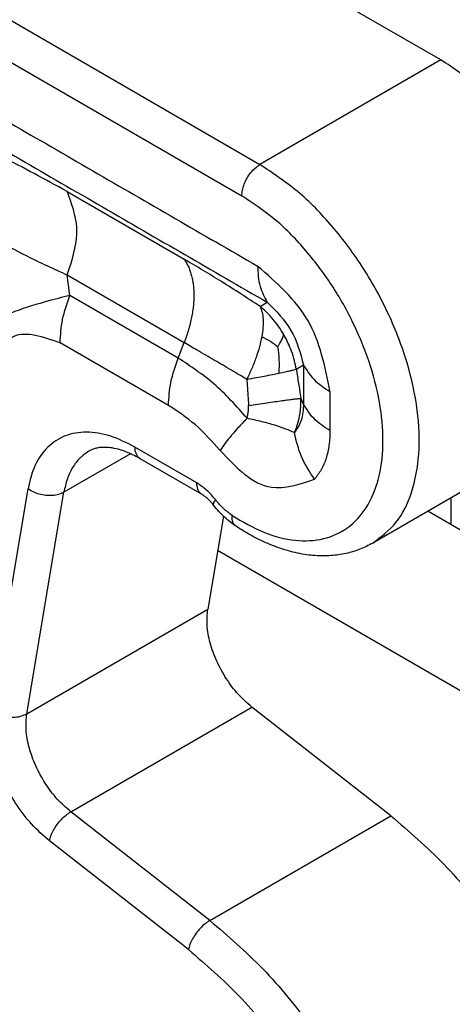
# Model space of a CAD drawing. Units: millimetres. Extents: x 990 to 1287, y -250 to -40.
# Drawn here: x 1007 to 1009, y -216 to -210 of the extents above; entities that cross this region are included whole.
import ezdxf

# ---------------------------------------------------------------- set-up
doc = ezdxf.new("R2010")
doc.units = ezdxf.units.MM

msp = doc.modelspace()

# ---------------------------------------------------------------- linework, layer by layer
at = {"color": 2, "linetype": 'Continuous'}
for p, q in [((1009.4188, -210.6656), (1004.4655, -207.7987)), ((1003.4277, -208.4258), (1008.3582, -211.2794)), ((1003.3217, -208.6095), (1008.2521, -211.4632)), ((1009.4188, -210.6656), (1008.3582, -211.2794)), ((1007.2282, -211.437), (1007.914, -211.834)), ((1007.2282, -211.9263), (1007.914, -212.3232)), ((1007.2441, -212.046), (1007.2282, -211.9263)), ((1007.879, -212.4135), (1007.2441, -212.046)), ((1008.3589, -212.1108), (1008.4014, -212.0866)), ((1007.8222, -212.691), (1007.1872, -212.3235)), ((1007.879, -212.4135), (1007.914, -212.3232)), ((1008.571, -212.4782), (1008.6135, -212.454)), ((1008.6135, -212.454), (1008.6135, -212.683)), ((1008.7688, -212.6097), (1008.7688, -212.8387)), ((1008.6135, -212.683), (1008.598, -212.6493)), ((1010.08, -212.8845), (1009.0194, -213.4983)), ((1007.599, -212.9743), (1007.2096, -213.1996)), ((1007.9886, -213.1455), (1007.6258, -212.9355)), ((1008.0195, -213.2139), (1007.6568, -213.004)), ((1006.7812, -214.4784), (1006.9991, -213.1793)), ((1006.9917, -214.4987), (1007.2096, -213.1996)), ((1009.477, -213.2335), (1009.477, -213.3903)), ((1012.1487, -214.9366), (1009.3415, -213.3119)), ((1008.1438, -213.3397), (1008.0524, -213.8848)), ((1014.096, -217.0055), (1008.1101, -213.541)), ((1006.9917, -214.4987), (1008.0524, -213.8848)), ((1007.2498, -215.0732), (1008.3105, -214.4593)), ((1009.1251, -215.0965), (1008.3105, -214.4593)), ((1008.0645, -215.7104), (1007.2498, -215.0732)), ((1008.0645, -215.7104), (1009.1251, -215.0965)), ((1007.94, -215.8816), (1007.1253, -215.2444))]:
    msp.add_line(p, q, dxfattribs=at)
for points, knots in [([(1004.4808, -209.6386), (1004.8028, -209.825), (1005.4467, -210.1977), (1006.4127, -210.7567), (1007.3786, -211.3158), (1008.0226, -211.6885), (1008.3446, -211.8749)], [0, 0, 0, 0, 1.116072, 2.232145, 3.348215, 4.464286, 4.464286, 4.464286, 4.464286]), ([(1004.5376, -209.8503), (1004.8596, -210.0367), (1005.5036, -210.4094), (1006.4695, -210.9685), (1007.4355, -211.5275), (1008.0794, -211.9003), (1008.4014, -212.0866)], [0, 0, 0, 0, 1.116069, 2.232138, 3.348209, 4.46428, 4.46428, 4.46428, 4.46428]), ([(1010.08, -212.8845), (1010.1287, -212.8474), (1010.231, -212.7697), (1010.3191, -212.5799), (1010.3591, -212.3543), (1010.3471, -212.096), (1010.286, -211.8202), (1010.1787, -211.5403), (1010.0312, -211.2708), (1009.8505, -211.0276), (1009.649, -210.8184), (1009.4934, -210.715), (1009.4188, -210.6656)], [0, 0, 0, 0, 0.181248, 0.38035, 0.607824, 0.865751, 1.14995, 1.452229, 1.762116, 2.068263, 2.35975, 2.627425, 2.627425, 2.627425, 2.627425]), ([(1007.2282, -211.437), (1007.0996, -211.367), (1006.8697, -211.2418), (1006.5631, -211.0916), (1006.3739, -211.0762), (1006.3008, -211.0703)], [0, 0, 0, 0, 0.440931, 0.788212, 1.006819, 1.006819, 1.006819, 1.006819]), ([(1008.2521, -211.4632), (1008.2529, -211.4518), (1008.2545, -211.4281), (1008.2657, -211.3929), (1008.2823, -211.3582), (1008.3041, -211.3265), (1008.329, -211.2991), (1008.3487, -211.2858), (1008.3582, -211.2794)], [0, 0, 0, 0, 0.0339443, 0.071121, 0.1100492, 0.14899, 0.1862028, 0.2202009, 0.2202009, 0.2202009, 0.2202009]), ([(1009.0194, -213.4983), (1009.0681, -213.4613), (1009.1703, -213.3835), (1009.2585, -213.1938), (1009.2984, -212.9682), (1009.2864, -212.7099), (1009.2254, -212.4341), (1009.1181, -212.1541), (1008.9706, -211.8847), (1008.7898, -211.6415), (1008.5884, -211.4323), (1008.4327, -211.3289), (1008.3582, -211.2794)], [0, 0, 0, 0, 0.181248, 0.38035, 0.607824, 0.865751, 1.14995, 1.452229, 1.762116, 2.068263, 2.35975, 2.627425, 2.627425, 2.627425, 2.627425]), ([(1006.5097, -211.4783), (1006.548, -211.5178), (1006.6319, -211.6044), (1006.7985, -211.7121), (1006.9996, -211.822), (1007.1489, -211.8901), (1007.2282, -211.9263)], [0, 0, 0, 0, 0.1646668, 0.3606218, 0.5915131, 0.8526469, 0.8526469, 0.8526469, 0.8526469]), ([(1007.2282, -211.9263), (1007.2594, -211.8334), (1007.3147, -211.6686), (1007.2545, -211.5074), (1007.2282, -211.437)], [0, 0, 0, 0, 0.2833048, 0.5025495, 0.5025495, 0.5025495, 0.5025495]), ([(1008.195, -213.3361), (1008.2566, -213.3724), (1008.3723, -213.4408), (1008.5579, -213.4897), (1008.7307, -213.4835), (1008.8804, -213.4154), (1008.9925, -213.2907), (1009.061, -213.1223), (1009.0864, -212.9204), (1009.0691, -212.6943), (1009.0104, -212.4546), (1008.9134, -212.2133), (1008.7831, -211.982), (1008.6254, -211.7737), (1008.4507, -211.5945), (1008.3164, -211.5057), (1008.2521, -211.4632)], [0, 0, 0, 0, 0.21369, 0.401649, 0.56767, 0.722496, 0.881543, 1.058357, 1.259949, 1.486857, 1.734977, 1.997247, 2.264942, 2.52875, 2.779777, 3.010602, 3.010602, 3.010602, 3.010602]), ([(1008.3589, -212.1108), (1008.322, -212.0866), (1008.2471, -212.0374), (1008.1362, -211.9673), (1008.0249, -211.8989), (1007.9516, -211.8559), (1007.914, -211.834)], [0, 0, 0, 0, 0.13232, 0.2690234, 0.3935608, 0.5240258, 0.5240258, 0.5240258, 0.5240258]), ([(1007.914, -211.834), (1007.9162, -211.8372), (1007.9207, -211.8436), (1007.9268, -211.8539), (1007.9326, -211.8646), (1007.9381, -211.8758), (1007.9432, -211.8875), (1007.9479, -211.8998), (1007.9522, -211.9125), (1007.956, -211.9257), (1007.9595, -211.9393), (1007.9625, -211.9534), (1007.9651, -211.9678), (1007.9672, -211.9827), (1007.9688, -211.998), (1007.97, -212.0136), (1007.9707, -212.0296), (1007.971, -212.0458), (1007.9707, -212.0623), (1007.97, -212.0791), (1007.9688, -212.0961), (1007.9672, -212.1132), (1007.965, -212.1306), (1007.9625, -212.148), (1007.9594, -212.1656), (1007.956, -212.1832), (1007.9521, -212.2009), (1007.9478, -212.2186), (1007.9431, -212.2362), (1007.938, -212.2538), (1007.9325, -212.2714), (1007.9267, -212.2888), (1007.9206, -212.3061), (1007.9162, -212.3175), (1007.914, -212.3232)], [0, 0, 0, 0, 0.0116352, 0.0235392, 0.0357248, 0.0482039, 0.0609863, 0.0740806, 0.0874933, 0.1012291, 0.1152907, 0.1296788, 0.144392, 0.1594269, 0.174778, 0.1904379, 0.2063973, 0.2226449, 0.2391679, 0.2559517, 0.2729804, 0.2902364, 0.3077012, 0.3253551, 0.3431776, 0.3611473, 0.3792423, 0.3974404, 0.4157188, 0.434055, 0.4524261, 0.4708098, 0.4891839, 0.5075265, 0.5075265, 0.5075265, 0.5075265]), ([(1008.7688, -212.6097), (1008.7397, -212.4633), (1008.6815, -212.1703), (1008.4569, -211.9734), (1008.3446, -211.8749)], [0, 0, 0, 0, 0.4348045, 0.8700104, 0.8700104, 0.8700104, 0.8700104]), ([(1008.3446, -211.8749), (1008.3463, -211.9152), (1008.3495, -211.9902), (1008.385, -212.0561), (1008.4014, -212.0866)], [0, 0, 0, 0, 0.1191514, 0.2217887, 0.2217887, 0.2217887, 0.2217887]), ([(1007.2441, -212.046), (1007.1105, -212.0805), (1006.8914, -212.137), (1006.6942, -212.2469), (1006.6173, -212.2897)], [0, 0, 0, 0, 0.4115895, 0.6748048, 0.6748048, 0.6748048, 0.6748048]), ([(1007.1872, -212.3235), (1007.1901, -212.2781), (1007.1962, -212.183), (1007.2276, -212.093), (1007.2441, -212.046)], [0, 0, 0, 0, 0.135777, 0.284484, 0.284484, 0.284484, 0.284484]), ([(1008.3589, -212.1108), (1008.3632, -212.1219), (1008.3727, -212.1459), (1008.3774, -212.1879), (1008.377, -212.2363), (1008.3716, -212.2703), (1008.3688, -212.2885)], [0, 0, 0, 0, 0.0355563, 0.0772236, 0.1255783, 0.1805096, 0.1805096, 0.1805096, 0.1805096]), ([(1008.4977, -212.2756), (1008.4882, -212.2602), (1008.4694, -212.2294), (1008.4352, -212.1854), (1008.3986, -212.1454), (1008.3714, -212.1217), (1008.3589, -212.1108)], [0, 0, 0, 0, 0.0541832, 0.108342, 0.1667253, 0.2165033, 0.2165033, 0.2165033, 0.2165033]), ([(1008.4014, -212.0866), (1008.4531, -212.1384), (1008.5565, -212.242), (1008.5945, -212.3834), (1008.6135, -212.454)], [0, 0, 0, 0, 0.2154528, 0.4309316, 0.4309316, 0.4309316, 0.4309316]), ([(1006.7694, -212.486), (1006.8108, -212.4003), (1006.8974, -212.2209), (1007.0877, -212.2883), (1007.1872, -212.3235)], [0, 0, 0, 0, 0.2492565, 0.5220522, 0.5220522, 0.5220522, 0.5220522]), ([(1008.3688, -212.2885), (1008.3646, -212.3083), (1008.3559, -212.3495), (1008.3359, -212.4115), (1008.3113, -212.4751), (1008.2914, -212.517), (1008.2813, -212.5383)], [0, 0, 0, 0, 0.0608014, 0.1263059, 0.1950467, 0.2654273, 0.2654273, 0.2654273, 0.2654273]), ([(1008.4619, -212.3476), (1008.4479, -212.3371), (1008.4184, -212.315), (1008.3859, -212.2976), (1008.3688, -212.2885)], [0, 0, 0, 0, 0.0522049, 0.1103851, 0.1103851, 0.1103851, 0.1103851]), ([(1008.4619, -212.3476), (1008.465, -212.3429), (1008.471, -212.3339), (1008.4809, -212.3174), (1008.4914, -212.2987), (1008.4956, -212.2831), (1008.4977, -212.2756)], [0, 0, 0, 0, 0.01703136, 0.03233807, 0.05777559, 0.08086523, 0.08086523, 0.08086523, 0.08086523]), ([(1008.571, -212.4782), (1008.5678, -212.4619), (1008.5609, -212.4265), (1008.5449, -212.3762), (1008.5242, -212.3245), (1008.5069, -212.2928), (1008.4977, -212.2756)], [0, 0, 0, 0, 0.0497881, 0.1081803, 0.1580671, 0.2165282, 0.2165282, 0.2165282, 0.2165282]), ([(1008.2813, -212.5383), (1008.2516, -212.5206), (1008.1887, -212.4834), (1008.0918, -212.4266), (1007.9991, -212.3726), (1007.9396, -212.3381), (1007.914, -212.3232)], [0, 0, 0, 0, 0.1037203, 0.219237, 0.3369355, 0.4255936, 0.4255936, 0.4255936, 0.4255936]), ([(1008.4619, -212.3476), (1008.4653, -212.3724), (1008.4723, -212.4238), (1008.47, -212.4756), (1008.4688, -212.5023)], [0, 0, 0, 0, 0.074992, 0.1551859, 0.1551859, 0.1551859, 0.1551859]), ([(1007.8222, -212.691), (1007.8251, -212.6456), (1007.8311, -212.5505), (1007.8626, -212.4605), (1007.879, -212.4135)], [0, 0, 0, 0, 0.1357771, 0.284484, 0.284484, 0.284484, 0.284484]), ([(1008.2832, -212.7667), (1008.2208, -212.6961), (1008.1013, -212.5608), (1007.9509, -212.4611), (1007.879, -212.4135)], [0, 0, 0, 0, 0.2813205, 0.5388663, 0.5388663, 0.5388663, 0.5388663]), ([(1008.6135, -212.454), (1008.6318, -212.4836), (1008.6712, -212.5475), (1008.7347, -212.588), (1008.7688, -212.6097)], [0, 0, 0, 0, 0.1029928, 0.2224267, 0.2224267, 0.2224267, 0.2224267]), ([(1008.2813, -212.5383), (1008.3005, -212.5348), (1008.3343, -212.5286), (1008.3847, -212.5191), (1008.4281, -212.5107), (1008.4567, -212.5048), (1008.4688, -212.5023)], [0, 0, 0, 0, 0.0583746, 0.1032641, 0.153809, 0.1909046, 0.1909046, 0.1909046, 0.1909046]), ([(1008.4688, -212.5023), (1008.4815, -212.4997), (1008.5028, -212.4952), (1008.5316, -212.4887), (1008.553, -212.4835), (1008.5657, -212.4798), (1008.571, -212.4782)], [0, 0, 0, 0, 0.0388194, 0.065421, 0.0883851, 0.1050399, 0.1050399, 0.1050399, 0.1050399]), ([(1008.571, -212.4782), (1008.5733, -212.4924), (1008.5779, -212.5209), (1008.5845, -212.5624), (1008.5912, -212.6052), (1008.5956, -212.6338), (1008.598, -212.6493)], [0, 0, 0, 0, 0.0431633, 0.0864242, 0.1260807, 0.1732358, 0.1732358, 0.1732358, 0.1732358]), ([(1008.2813, -212.5383), (1008.2823, -212.5512), (1008.2841, -212.5767), (1008.2867, -212.616), (1008.2892, -212.6539), (1008.2906, -212.6793), (1008.2913, -212.6909)], [0, 0, 0, 0, 0.0389127, 0.0766844, 0.1181279, 0.1529803, 0.1529803, 0.1529803, 0.1529803]), ([(1008.1244, -212.9552), (1008.0778, -212.9023), (1007.9884, -212.8011), (1007.8759, -212.7266), (1007.8222, -212.691)], [0, 0, 0, 0, 0.2103535, 0.4029297, 0.4029297, 0.4029297, 0.4029297]), ([(1008.2832, -212.7667), (1008.2846, -212.7603), (1008.2875, -212.7469), (1008.2897, -212.7319), (1008.2907, -212.7217), (1008.291, -212.7179), (1008.2912, -212.7147), (1008.2913, -212.7124), (1008.2914, -212.7102), (1008.2916, -212.7059), (1008.2917, -212.6994), (1008.2915, -212.6937), (1008.2913, -212.6909)], [0, 0, 0, 0, 0.01982241, 0.04109611, 0.04537605, 0.05047438, 0.05274385, 0.05501476, 0.05723579, 0.05941684, 0.06796837, 0.07650709, 0.07650709, 0.07650709, 0.07650709]), ([(1008.2913, -212.6909), (1008.3096, -212.6882), (1008.3453, -212.6831), (1008.3969, -212.6757), (1008.4446, -212.669), (1008.4814, -212.6639), (1008.5082, -212.6603), (1008.5259, -212.658), (1008.5421, -212.6559), (1008.5566, -212.6541), (1008.5694, -212.6525), (1008.5805, -212.6512), (1008.5898, -212.6501), (1008.5954, -212.6496), (1008.598, -212.6493)], [0, 0, 0, 0, 0.0554706, 0.108012, 0.1565092, 0.1999467, 0.2194918, 0.237467, 0.2537998, 0.2684344, 0.2813307, 0.2924664, 0.301835, 0.3094467, 0.3094467, 0.3094467, 0.3094467]), ([(1008.56, -212.8509), (1008.5608, -212.849), (1008.5625, -212.8451), (1008.5653, -212.8382), (1008.5685, -212.8301), (1008.572, -212.8209), (1008.5753, -212.8114), (1008.5779, -212.8033), (1008.5799, -212.7966), (1008.5815, -212.7913), (1008.583, -212.7859), (1008.5849, -212.7785), (1008.5873, -212.7689), (1008.5899, -212.7569), (1008.5922, -212.7444), (1008.594, -212.7326), (1008.5954, -212.7218), (1008.5964, -212.712), (1008.5973, -212.702), (1008.5979, -212.6917), (1008.5983, -212.6812), (1008.5984, -212.6706), (1008.5983, -212.66), (1008.5981, -212.6529), (1008.598, -212.6493)], [0, 0, 0, 0, 0.0063203, 0.012729, 0.0224449, 0.0323191, 0.0423484, 0.0525308, 0.0579338, 0.0634283, 0.0689985, 0.074629, 0.0864483, 0.0985811, 0.1114472, 0.1246984, 0.1342391, 0.1441055, 0.1542393, 0.1645838, 0.1750832, 0.1856826, 0.1963279, 0.2069657, 0.2069657, 0.2069657, 0.2069657]), ([(1008.6135, -212.683), (1008.612, -212.7161), (1008.6092, -212.7771), (1008.5754, -212.8278), (1008.56, -212.8509)], [0, 0, 0, 0, 0.097192, 0.179239, 0.179239, 0.179239, 0.179239]), ([(1008.7688, -212.8387), (1008.7347, -212.817), (1008.6712, -212.7765), (1008.6318, -212.7126), (1008.6135, -212.683)], [0, 0, 0, 0, 0.1194338, 0.2224266, 0.2224266, 0.2224266, 0.2224266]), ([(1008.2832, -212.7667), (1008.2651, -212.7854), (1008.2337, -212.8178), (1008.1924, -212.8649), (1008.1567, -212.9085), (1008.1356, -212.9391), (1008.1244, -212.9552)], [0, 0, 0, 0, 0.0780078, 0.1352837, 0.1880181, 0.2467706, 0.2467706, 0.2467706, 0.2467706]), ([(1008.56, -212.8509), (1008.5437, -212.8436), (1008.5068, -212.8269), (1008.4427, -212.8063), (1008.3668, -212.7852), (1008.312, -212.7731), (1008.2832, -212.7667)], [0, 0, 0, 0, 0.05359, 0.1215587, 0.20152, 0.2899258, 0.2899258, 0.2899258, 0.2899258]), ([(1007.6258, -212.9355), (1007.5779, -212.9111), (1007.4881, -212.8653), (1007.3455, -212.8409), (1007.2152, -212.8617), (1007.1078, -212.9316), (1007.0311, -213.0426), (1007.0102, -213.1319), (1006.9991, -213.1793)], [0, 0, 0, 0, 0.1605774, 0.301173, 0.4266049, 0.5471928, 0.6754326, 0.8204848, 0.8204848, 0.8204848, 0.8204848]), ([(1008.678, -213.1236), (1008.6499, -213.0806), (1008.5949, -212.9965), (1008.5715, -212.8987), (1008.56, -212.8509)], [0, 0, 0, 0, 0.1527403, 0.2990535, 0.2990535, 0.2990535, 0.2990535]), ([(1008.7688, -212.8387), (1008.7678, -212.8674), (1008.7659, -212.9227), (1008.7482, -213.0003), (1008.7208, -213.0689), (1008.6919, -213.1058), (1008.678, -213.1236)], [0, 0, 0, 0, 0.086168, 0.1653659, 0.2380225, 0.3053596, 0.3053596, 0.3053596, 0.3053596]), ([(1007.3562, -212.959), (1007.3379, -212.9715), (1007.3006, -212.9973), (1007.2583, -213.0542), (1007.226, -213.1223), (1007.2152, -213.1731), (1007.2096, -213.1996)], [0, 0, 0, 0, 0.0661636, 0.1352478, 0.2095871, 0.2906386, 0.2906386, 0.2906386, 0.2906386]), ([(1007.6568, -213.004), (1007.6456, -212.9977), (1007.6249, -212.9862), (1007.5941, -212.9718), (1007.5661, -212.9605), (1007.5323, -212.9492), (1007.496, -212.9405), (1007.457, -212.9364), (1007.4256, -212.9372), (1007.3986, -212.9417), (1007.3759, -212.9486), (1007.3625, -212.9557), (1007.3562, -212.959)], [0, 0, 0, 0, 0.0383348, 0.0709565, 0.1021715, 0.1288385, 0.1776648, 0.2137946, 0.2462831, 0.271604, 0.2956679, 0.3170038, 0.3170038, 0.3170038, 0.3170038]), ([(1007.6568, -213.004), (1007.6521, -213.0006), (1007.6425, -212.9936), (1007.6329, -212.9772), (1007.6268, -212.9575), (1007.6262, -212.9431), (1007.6258, -212.9355)], [0, 0, 0, 0, 0.01707785, 0.03536295, 0.05569171, 0.07841696, 0.07841696, 0.07841696, 0.07841696]), ([(1008.1244, -212.9552), (1008.2185, -213.0549), (1008.378, -213.2239), (1008.5908, -213.1527), (1008.678, -213.1236)], [0, 0, 0, 0, 0.3702327, 0.6271701, 0.6271701, 0.6271701, 0.6271701]), ([(1008.0991, -213.2453), (1008.0823, -213.2252), (1008.05, -213.1867), (1008.0084, -213.1588), (1007.9886, -213.1455)], [0, 0, 0, 0, 0.0782707, 0.1496316, 0.1496316, 0.1496316, 0.1496316]), ([(1008.0195, -213.2139), (1008.0148, -213.2105), (1008.0052, -213.2036), (1007.9956, -213.1872), (1007.9895, -213.1675), (1007.9889, -213.1531), (1007.9886, -213.1455)], [0, 0, 0, 0, 0.01707785, 0.03536295, 0.05569171, 0.07841696, 0.07841696, 0.07841696, 0.07841696]), ([(1007.2096, -213.1996), (1007.1995, -213.2045), (1007.1782, -213.2146), (1007.142, -213.2205), (1007.1037, -213.2202), (1007.0656, -213.213), (1007.0297, -213.2001), (1007.0091, -213.1861), (1006.9991, -213.1793)], [0, 0, 0, 0, 0.0336663, 0.0702902, 0.1088579, 0.1480081, 0.1862833, 0.2223717, 0.2223717, 0.2223717, 0.2223717]), ([(1008.0869, -213.2761), (1008.084, -213.2726), (1008.0779, -213.2649), (1008.0687, -213.2546), (1008.0591, -213.2447), (1008.0479, -213.2343), (1008.0348, -213.2235), (1008.0243, -213.2169), (1008.0195, -213.2139)], [0, 0, 0, 0, 0.01372285, 0.0294695, 0.04141021, 0.05506446, 0.07523721, 0.09222875, 0.09222875, 0.09222875, 0.09222875]), ([(1008.0869, -213.2761), (1008.0867, -213.2722), (1008.0861, -213.2606), (1008.0939, -213.2514), (1008.0991, -213.2453)], [0, 0, 0, 0, 0.01147096, 0.03418594, 0.03418594, 0.03418594, 0.03418594]), ([(1008.2186, -213.4), (1008.2081, -213.3927), (1008.1846, -213.3764), (1008.151, -213.3473), (1008.1172, -213.3134), (1008.097, -213.2886), (1008.0869, -213.2761)], [0, 0, 0, 0, 0.0383524, 0.0856737, 0.1332905, 0.1815667, 0.1815667, 0.1815667, 0.1815667]), ([(1008.195, -213.3361), (1008.1779, -213.3234), (1008.1422, -213.2971), (1008.1138, -213.263), (1008.0991, -213.2453)], [0, 0, 0, 0, 0.0637546, 0.1325087, 0.1325087, 0.1325087, 0.1325087]), ([(1008.2186, -213.4), (1008.2147, -213.3967), (1008.2064, -213.39), (1008.1989, -213.3746), (1008.1946, -213.3563), (1008.1949, -213.3431), (1008.195, -213.3361)], [0, 0, 0, 0, 0.0152279, 0.03167783, 0.05018785, 0.071114, 0.071114, 0.071114, 0.071114]), ([(1009.0194, -213.4983), (1008.9946, -213.5112), (1008.9446, -213.5373), (1008.8761, -213.5572), (1008.8191, -213.5676), (1008.7749, -213.5723), (1008.7286, -213.574), (1008.6808, -213.5723), (1008.6301, -213.5669), (1008.5784, -213.5577), (1008.5234, -213.5442), (1008.4663, -213.5261), (1008.4068, -213.5029), (1008.3464, -213.4747), (1008.2831, -213.4409), (1008.2411, -213.4143), (1008.2186, -213.4)], [0, 0, 0, 0, 0.083612, 0.1688616, 0.2126064, 0.2573129, 0.3020734, 0.3517333, 0.4005025, 0.4549616, 0.5091102, 0.5701702, 0.6345758, 0.700728, 0.769922, 0.8497931, 0.8497931, 0.8497931, 0.8497931]), ([(1008.3105, -214.4593), (1008.2832, -214.4353), (1008.2268, -214.3858), (1008.1587, -214.2935), (1008.1028, -214.1919), (1008.0649, -214.0859), (1008.0443, -213.9825), (1008.0498, -213.9161), (1008.0524, -213.8848)], [0, 0, 0, 0, 0.1088578, 0.2245111, 0.3419035, 0.4557337, 0.5612104, 0.6548905, 0.6548905, 0.6548905, 0.6548905]), ([(1007.1253, -215.2444), (1007.0889, -215.2124), (1007.0138, -215.1463), (1006.9229, -215.0233), (1006.8484, -214.8878), (1006.7979, -214.7465), (1006.7704, -214.6086), (1006.7778, -214.5201), (1006.7812, -214.4784)], [0, 0, 0, 0, 0.1451437, 0.2993481, 0.4558714, 0.607645, 0.7482805, 0.8731873, 0.8731873, 0.8731873, 0.8731873]), ([(1006.7812, -214.4784), (1006.7912, -214.4852), (1006.8118, -214.4992), (1006.8477, -214.5121), (1006.8858, -214.5193), (1006.9241, -214.5196), (1006.9603, -214.5137), (1006.9815, -214.5036), (1006.9917, -214.4987)], [0, 0, 0, 0, 0.0360884, 0.0743636, 0.1135138, 0.1520815, 0.1887054, 0.2223717, 0.2223717, 0.2223717, 0.2223717]), ([(1007.2498, -215.0732), (1007.2225, -215.0492), (1007.1662, -214.9996), (1007.098, -214.9074), (1007.0421, -214.8058), (1007.0043, -214.6998), (1006.9837, -214.5964), (1006.9891, -214.53), (1006.9917, -214.4987)], [0, 0, 0, 0, 0.1088578, 0.2245111, 0.3419035, 0.4557337, 0.5612104, 0.6548905, 0.6548905, 0.6548905, 0.6548905]), ([(1007.1253, -215.2444), (1007.1278, -215.2341), (1007.133, -215.2122), (1007.1486, -215.1802), (1007.1689, -215.1481), (1007.1935, -215.1185), (1007.2202, -215.0926), (1007.2403, -215.0795), (1007.2498, -215.0732)], [0, 0, 0, 0, 0.0316415, 0.0675569, 0.1060709, 0.1451807, 0.1828141, 0.2170748, 0.2170748, 0.2170748, 0.2170748]), ([(1009.1251, -215.0965), (1009.2314, -215.1882), (1009.4502, -215.3768), (1009.7279, -215.7215), (1009.9695, -216.1038), (1010.1596, -216.5116), (1010.2907, -216.9248), (1010.3564, -217.3248), (1010.354, -217.6951), (1010.2806, -218.0167), (1010.1416, -218.2857), (1009.9913, -218.3976), (1009.9192, -218.4513)], [0, 0, 0, 0, 0.420347, 0.865234, 1.321464, 1.77472, 2.210976, 2.617926, 2.986612, 3.313471, 3.602903, 3.869453, 3.869453, 3.869453, 3.869453]), ([(1008.0645, -215.7104), (1008.0549, -215.7166), (1008.0348, -215.7298), (1008.0081, -215.7557), (1007.9835, -215.7853), (1007.9632, -215.8173), (1007.9477, -215.8493), (1007.9424, -215.8713), (1007.94, -215.8816)], [0, 0, 0, 0, 0.0342607, 0.0718942, 0.1110039, 0.1495179, 0.1854333, 0.2170748, 0.2170748, 0.2170748, 0.2170748]), ([(1008.0645, -215.7104), (1008.1708, -215.802), (1008.3896, -215.9907), (1008.6673, -216.3354), (1008.9088, -216.7177), (1009.0989, -217.1255), (1009.23, -217.5387), (1009.2957, -217.9387), (1009.2933, -218.309), (1009.2199, -218.6306), (1009.0809, -218.8996), (1008.9306, -219.0115), (1008.8586, -219.0652)], [0, 0, 0, 0, 0.420347, 0.865234, 1.321464, 1.77472, 2.210976, 2.617926, 2.986612, 3.313471, 3.602903, 3.869453, 3.869453, 3.869453, 3.869453]), ([(1007.94, -215.8816), (1008.0412, -215.9691), (1008.2497, -216.1493), (1008.5127, -216.4795), (1008.7399, -216.8455), (1008.9161, -217.2349), (1009.034, -217.6277), (1009.0877, -218.0057), (1009.0742, -218.3515), (1008.9926, -218.6498), (1008.8422, -218.8864), (1008.6261, -219.0425), (1008.3616, -219.1029), (1008.0702, -219.0687), (1007.7656, -218.9484), (1007.4608, -218.7488), (1007.1654, -218.4822), (1006.9966, -218.2655), (1006.9097, -218.1539)], [0, 0, 0, 0, 0.400752, 0.82517, 1.259959, 1.690753, 2.103592, 2.486448, 2.830984, 3.13479, 3.404144, 3.65584, 3.913726, 4.199023, 4.523199, 4.887795, 5.287092, 5.710648, 5.710648, 5.710648, 5.710648])]:
    msp.add_open_spline(points, degree=3, knots=knots, dxfattribs=at)

doc.saveas('drawing.dxf')
